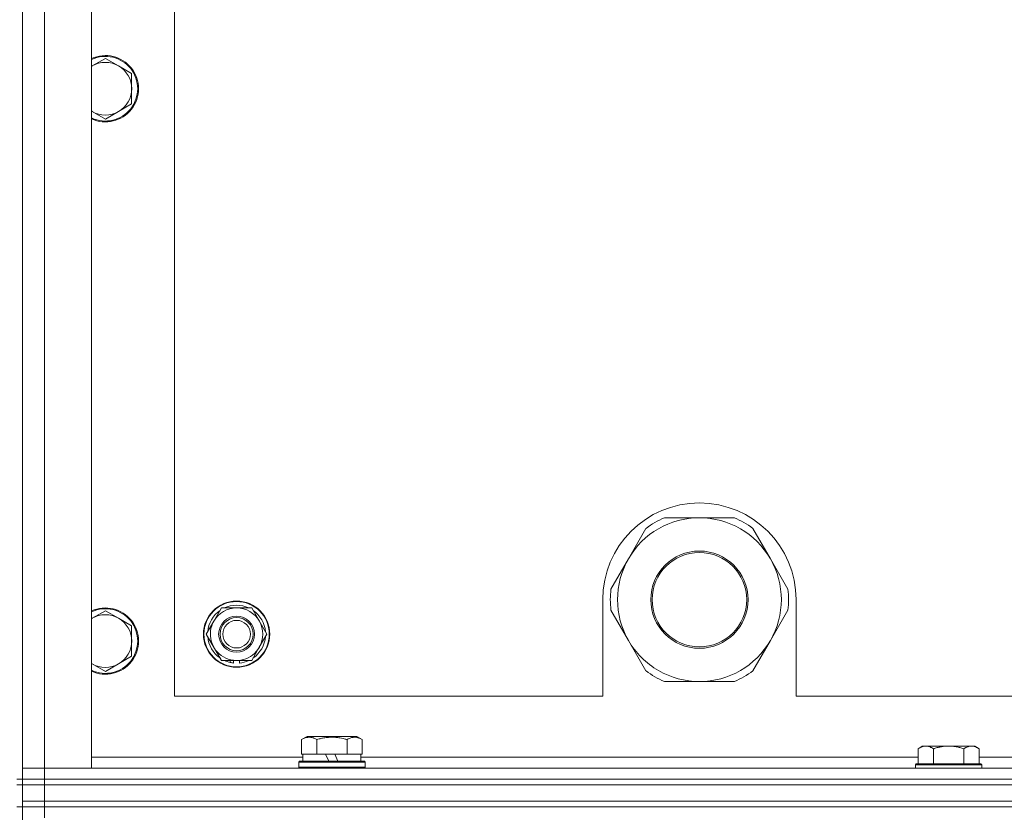
# Model space of a CAD drawing. Units: millimetres. Extents: x 0 to 30638, y -7 to 21000.
# Drawn here: x 25946 to 26302, y 16610 to 16897 of the extents above; entities that cross this region are included whole.
import ezdxf

# ---------------------------------------------------------------- set-up
doc = ezdxf.new("R2010")
doc.units = ezdxf.units.MM
doc.linetypes.add('K5LT_THIN', pattern=[0])
doc.layers.add('R', color=1, linetype='Continuous', true_color=0xff0000)
doc.layers.add('WELDING', color=7, linetype='Continuous', true_color=0xffffff)

msp = doc.modelspace()

# ---------------------------------------------------------------- linework, layer by layer
at = {"layer": 'R', "color": 7, "linetype": 'K5LT_THIN', "lineweight": 18}
for p, q in [((25946.99, 16621.79), (25946.99, 17121.79)), ((25954.99, 17117.79), (25954.99, 16625.79)), ((25971.99, 17117.79), (25971.99, 16625.79)), ((26001.99, 17091.79), (26001.99, 16651.79)), ((25976.99, 16882.79), (25972.22, 16880.04)), ((25981.75, 16880.04), (25976.99, 16882.79)), ((25986.51, 16877.29), (25981.75, 16880.04)), ((25986.51, 16871.79), (25986.51, 16877.29)), ((25986.51, 16866.29), (25986.51, 16871.79)), ((25981.75, 16863.54), (25986.51, 16866.29)), ((25972.22, 16863.54), (25976.99, 16860.79)), ((25976.99, 16860.79), (25981.75, 16863.54)), ((26191.99, 16716.44), (26179.3, 16716.44)), ((26204.67, 16716.44), (26191.99, 16716.44)), ((26172.65, 16712.6), (26166.31, 16701.61)), ((26217.66, 16701.61), (26211.32, 16712.6)), ((26166.31, 16701.61), (26159.97, 16690.63)), ((26224.01, 16690.63), (26217.66, 16701.61)), ((26156.99, 16686.79), (26156.99, 16651.79)), ((26226.99, 16651.79), (26226.99, 16686.79)), ((25976.99, 16682.79), (25972.22, 16680.04)), ((25981.75, 16680.04), (25976.99, 16682.79)), ((26016.26, 16679.04), (26019, 16683.79)), ((26019, 16683.79), (26029.97, 16683.79)), ((26029.97, 16683.79), (26035.46, 16674.29)), ((26159.97, 16682.95), (26166.31, 16671.96)), ((26217.66, 16671.96), (26224.01, 16682.95)), ((25986.51, 16677.29), (25981.75, 16680.04)), ((25986.51, 16671.79), (25986.51, 16677.29)), ((26013.52, 16674.29), (26016.26, 16679.04)), ((26019, 16664.79), (26013.52, 16674.29)), ((26035.46, 16674.29), (26032.71, 16669.54)), ((25986.51, 16666.29), (25986.51, 16671.79)), ((26166.31, 16671.96), (26172.65, 16660.98)), ((26211.32, 16660.98), (26217.66, 16671.96)), ((25981.75, 16663.54), (25986.51, 16666.29)), ((26032.71, 16669.54), (26029.97, 16664.79)), ((25972.22, 16663.54), (25976.99, 16660.79)), ((25976.99, 16660.79), (25981.75, 16663.54)), ((26029.97, 16664.79), (26019, 16664.79)), ((26022.19, 16664.79), (26022.19, 16664.04)), ((26023.36, 16664.79), (26023.36, 16663.85)), ((26025.5, 16663.84), (26025.5, 16664.79)), ((26179.3, 16657.14), (26191.99, 16657.14)), ((26191.99, 16657.14), (26204.67, 16657.14)), ((26001.99, 16651.79), (26156.99, 16651.79)), ((26226.99, 16651.79), (27021.99, 16651.79)), ((26048.02, 16636.13), (26050.01, 16637.29)), ((26048.02, 16636.13), (26048.02, 16630.79)), ((26058.99, 16637.29), (26050.01, 16637.29)), ((26053.5, 16636.13), (26053.5, 16630.79)), ((26067.96, 16637.29), (26058.99, 16637.29)), ((26064.47, 16636.13), (26064.47, 16630.79)), ((26069.96, 16636.13), (26067.96, 16637.29)), ((26069.96, 16636.13), (26069.96, 16630.79)), ((26048.52, 16630.79), (26048.02, 16630.79)), ((26048.49, 16628.29), (26048.49, 16630.79)), ((26048.52, 16630.79), (26053, 16630.79)), ((26053.5, 16630.79), (26053, 16630.79)), ((26054.52, 16630.79), (26053.5, 16630.79)), ((26054.52, 16630.79), (26056.69, 16630.79)), ((26056.69, 16630.79), (26057.86, 16628.29)), ((26060, 16630.79), (26056.69, 16630.79)), ((26060, 16630.79), (26061.17, 16628.29)), ((26060, 16630.79), (26063.46, 16630.79)), ((26064.47, 16630.79), (26063.46, 16630.79)), ((26064.98, 16630.79), (26064.47, 16630.79)), ((26064.98, 16630.79), (26069.45, 16630.79)), ((26069.96, 16630.79), (26069.45, 16630.79)), ((26069.49, 16628.29), (26069.49, 16630.79)), ((26272.66, 16633.79), (26271.19, 16632.79)), ((26271.19, 16627.29), (26271.19, 16632.79)), ((26272.66, 16633.79), (26273.94, 16633.79)), ((26273.94, 16633.79), (26282.19, 16633.79)), ((26276.69, 16627.29), (26276.69, 16632.79)), ((26282.19, 16633.79), (26290.44, 16633.79)), ((26287.69, 16627.29), (26287.69, 16632.79)), ((26290.44, 16633.79), (26291.71, 16633.79)), ((26291.71, 16633.79), (26293.19, 16632.79)), ((26293.19, 16627.29), (26293.19, 16632.79)), ((25971.99, 16629.79), (26048.49, 16629.79)), ((26046.99, 16627.99), (26047.16, 16628.29)), ((26046.99, 16626.09), (26046.99, 16627.99)), ((26046.99, 16627.99), (26070.99, 16627.99)), ((26047.16, 16628.29), (26070.81, 16628.29)), ((26069.49, 16629.79), (26271.19, 16629.79)), ((26070.99, 16627.99), (26070.81, 16628.29)), ((26070.99, 16626.09), (26070.99, 16627.99)), ((26270.49, 16627.29), (26270.19, 16626.99)), ((26270.49, 16627.29), (26282.19, 16627.29)), ((26282.19, 16627.29), (26293.89, 16627.29)), ((26293.19, 16629.79), (26494.39, 16629.79)), ((26293.89, 16627.29), (26294.19, 16626.99)), ((25954.99, 16625.79), (25946.99, 16625.79)), ((25946.99, 16625.79), (25954.99, 16625.79)), ((25971.99, 16625.79), (25954.99, 16625.79)), ((25954.99, 16625.79), (27278.99, 16625.79)), ((25954.99, 16621.79), (25954.99, 16625.79)), ((26046.99, 16626.09), (26047.16, 16625.79)), ((26046.99, 16626.09), (26070.99, 16626.09)), ((26070.99, 16626.09), (26070.81, 16625.79)), ((26270.19, 16625.79), (26270.19, 16626.99)), ((26270.19, 16626.99), (26282.19, 16626.99)), ((26282.19, 16626.99), (26294.19, 16626.99)), ((26294.19, 16625.79), (26294.19, 16626.99)), ((25946.99, 16621.79), (25944.99, 16621.79)), ((25954.99, 16621.79), (25946.99, 16621.79)), ((25946.99, 16621.79), (25946.99, 16619.79)), ((25946.99, 16621.79), (25954.99, 16621.79)), ((25954.99, 16621.79), (27278.99, 16621.79)), ((27278.99, 16621.79), (25954.99, 16621.79)), ((25954.99, 16621.79), (25954.99, 16619.79)), ((25944.99, 16619.79), (25946.99, 16619.79)), ((25954.99, 16619.79), (25946.99, 16619.79)), ((25946.99, 16613.79), (25946.99, 16619.79)), ((25946.99, 16619.79), (25954.99, 16619.79)), ((27278.99, 16619.79), (25954.99, 16619.79)), ((25954.99, 16619.79), (27278.99, 16619.79)), ((25954.99, 16613.79), (25954.99, 16619.79)), ((25946.99, 16613.79), (25946.99, 16611.79)), ((25946.99, 16613.79), (25954.99, 16613.79)), ((25954.99, 16613.79), (25946.99, 16613.79)), ((27278.99, 16613.79), (25954.99, 16613.79)), ((25954.99, 16613.79), (27278.99, 16613.79)), ((25954.99, 16613.79), (25954.99, 16611.79)), ((25946.99, 16611.79), (25944.99, 16611.79)), ((25954.99, 16611.79), (25946.99, 16611.79)), ((25946.99, 16611.79), (25954.99, 16611.79)), ((25946.99, 15976.79), (25946.99, 16611.79)), ((27278.99, 16611.79), (25954.99, 16611.79)), ((27278.99, 16611.79), (25954.99, 16611.79)), ((25954.99, 16611.79), (25954.99, 16607.79))]:
    msp.add_line(p, q, dxfattribs=at)
for centre, radius in [((26191.99, 16686.79), 17.6), ((26191.99, 16686.79), 17.1), ((26024.49, 16674.29), 12), ((26024.49, 16674.29), 11.83), ((26024.49, 16674.29), 6.5), ((26024.49, 16674.29), 6), ((26024.49, 16674.29), 5)]:
    msp.add_circle(centre, radius, dxfattribs=at)
for centre, radius, start, end in [((25976.99, 16871.79), 12, 245.3757, 114.6243), ((25976.99, 16871.79), 11.7, 244.7005, 115.2995), ((25976.99, 16871.79), 9.53, 120, 121.6591), ((25976.99, 16871.79), 9.53, 60, 120), ((25976.99, 16871.79), 9.53, 0, 60), ((25976.99, 16871.79), 9.53, 300, 0), ((25976.99, 16871.79), 9.53, 238.3409, 240), ((25976.99, 16871.79), 9.53, 240, 300), ((26191.99, 16686.79), 35, 0, 180), ((26191.99, 16686.79), 29.65, 90, 150), ((26191.99, 16686.79), 32.25, 113.1644, 126.8356), ((26191.99, 16686.79), 29.65, 30, 90), ((26191.99, 16686.79), 32.25, 53.1644, 66.8356), ((26191.99, 16686.79), 29.65, 150, 210), ((26191.99, 16686.79), 29.65, 330, 30), ((26191.99, 16686.79), 32.25, 173.1644, 186.8356), ((26191.99, 16686.79), 32.25, 353.1644, 6.8356), ((26024.49, 16674.29), 10.5, 64.7912, 115.2088), ((25976.99, 16671.79), 12, 245.3757, 114.6243), ((25976.99, 16671.79), 11.7, 244.7005, 115.2995), ((25976.99, 16671.79), 9.53, 60, 120), ((26024.49, 16674.29), 10.5, 124.7912, 175.2088), ((26024.49, 16674.29), 9.5, 330, 150), ((26024.49, 16674.29), 10.5, 4.7912, 55.2088), ((25976.99, 16671.79), 9.53, 120, 121.6591), ((25976.99, 16671.79), 9.53, 0, 60), ((26024.49, 16674.29), 9.5, 150, 330), ((26024.49, 16674.29), 10.5, 184.7912, 235.2088), ((26024.49, 16674.29), 10.5, 304.7912, 355.2088), ((25976.99, 16671.79), 9.53, 300, 0), ((26191.99, 16686.79), 29.65, 210, 240), ((26191.99, 16686.79), 29.65, 270, 330), ((25976.99, 16671.79), 9.53, 238.3409, 240), ((25976.99, 16671.79), 9.53, 240, 300), ((26024.49, 16674.29), 10.5, 244.7912, 257.3589), ((26024.49, 16674.29), 10.5, 257.3589, 263.8105), ((26024.49, 16674.29), 10.5, 275.5324, 295.2088), ((26191.99, 16686.79), 32.25, 233.1644, 246.8356), ((26191.99, 16686.79), 29.65, 240, 270), ((26191.99, 16686.79), 32.25, 293.1644, 306.8356)]:
    msp.add_arc(centre, radius, start, end, dxfattribs=at)
at = {"layer": 'WELDING', "color": 7, "linetype": 'K5LT_THIN', "lineweight": 18}
for p, q in [((25972.22, 16880.04), (25971.99, 16879.9)), ((25971.99, 16863.67), (25972.22, 16863.54)), ((25972.22, 16680.04), (25971.99, 16679.9)), ((25971.99, 16663.67), (25972.22, 16663.54))]:
    msp.add_line(p, q, dxfattribs=at)
for points, knots in [([(26053.5, 16636.13), (26053.18, 16636.32), (26052.78, 16636.52), (26052.28, 16636.71), (26052.02, 16636.8), (26051.75, 16636.87), (26051.46, 16636.93), (26051.14, 16636.97), (26050.78, 16636.99), (26050.43, 16636.97), (26050.11, 16636.94), (26049.76, 16636.87), (26049.32, 16636.75), (26048.72, 16636.52), (26048.28, 16636.28), (26048.02, 16636.13)], [0, 0, 0, 0, 2.912728, 3.529104, 4.366059, 5.20805, 5.90491, 6.841792, 7.999747, 8.992853, 9.878966, 10.753647, 12.031595, 13.665019, 16, 16, 16, 16]), ([(26058.99, 16636.98), (26058.7, 16636.98), (26058.13, 16636.97), (26057.28, 16636.9), (26056.43, 16636.79), (26055.46, 16636.63), (26054.49, 16636.41), (26053.79, 16636.22), (26053.5, 16636.13)], [0, 0, 0, 0, 3.829997, 7.659995, 11.489992, 15.319989, 20.90052, 24.973438, 24.973438, 24.973438, 24.973438]), ([(26064.47, 16636.13), (26064.38, 16636.16), (26064.15, 16636.23), (26063.66, 16636.36), (26062.89, 16636.54), (26062.03, 16636.72), (26061.17, 16636.84), (26060.45, 16636.92), (26059.72, 16636.97), (26059.23, 16636.98), (26058.99, 16636.98)], [0, 0, 0, 0, 1.235584, 3.294892, 6.795714, 11.875088, 15.149676, 18.424263, 21.698851, 24.973438, 24.973438, 24.973438, 24.973438]), ([(26069.96, 16636.13), (26069.63, 16636.32), (26069.23, 16636.52), (26068.74, 16636.71), (26068.47, 16636.8), (26068.2, 16636.87), (26067.92, 16636.93), (26067.59, 16636.97), (26067.23, 16636.99), (26066.88, 16636.97), (26066.56, 16636.94), (26066.21, 16636.87), (26065.78, 16636.75), (26065.18, 16636.52), (26064.73, 16636.28), (26064.47, 16636.13)], [0, 0, 0, 0, 2.912728, 3.529104, 4.366059, 5.20805, 5.90491, 6.841792, 7.999747, 8.992853, 9.878966, 10.753647, 12.031595, 13.665019, 16, 16, 16, 16]), ([(26271.19, 16632.79), (26271.37, 16632.91), (26271.65, 16633.09), (26272.12, 16633.34), (26272.53, 16633.52), (26273, 16633.67), (26273.39, 16633.75), (26273.71, 16633.78), (26273.88, 16633.79), (26273.94, 16633.79)], [0, 0, 0, 0, 2.066603, 3.173746, 5.147824, 6.604769, 8.158967, 9.382212, 10, 10, 10, 10]), ([(26273.94, 16633.79), (26274.06, 16633.79), (26274.31, 16633.77), (26274.71, 16633.71), (26275.15, 16633.59), (26275.57, 16633.42), (26276.09, 16633.17), (26276.45, 16632.95), (26276.69, 16632.79)], [0, 0, 0, 0, 1.223859, 2.39982, 3.845706, 5.448847, 6.557806, 9, 9, 9, 9]), ([(26276.69, 16632.79), (26276.77, 16632.81), (26276.98, 16632.89), (26277.43, 16633.03), (26278.2, 16633.25), (26279.07, 16633.46), (26279.91, 16633.61), (26280.63, 16633.71), (26281.39, 16633.77), (26281.92, 16633.79), (26282.19, 16633.79)], [0, 0, 0, 0, 1.170005, 3.120015, 6.630031, 12.279253, 15.436318, 18.593383, 22.296691, 26, 26, 26, 26]), ([(26282.19, 16633.79), (26282.44, 16633.79), (26282.95, 16633.77), (26283.66, 16633.72), (26284.32, 16633.63), (26285.18, 16633.49), (26286.07, 16633.28), (26286.98, 16633.02), (26287.45, 16632.87), (26287.69, 16632.79)], [0, 0, 0, 0, 3.52154, 7.04308, 9.904366, 12.765651, 19.140348, 22.570174, 26, 26, 26, 26]), ([(26287.69, 16632.79), (26287.87, 16632.91), (26288.15, 16633.09), (26288.62, 16633.34), (26289.03, 16633.52), (26289.5, 16633.67), (26289.89, 16633.75), (26290.21, 16633.78), (26290.38, 16633.79), (26290.44, 16633.79)], [0, 0, 0, 0, 2.066603, 3.173746, 5.147824, 6.604769, 8.158967, 9.382212, 10, 10, 10, 10]), ([(26290.44, 16633.79), (26290.56, 16633.79), (26290.81, 16633.77), (26291.21, 16633.71), (26291.65, 16633.59), (26292.07, 16633.42), (26292.59, 16633.17), (26292.95, 16632.95), (26293.19, 16632.79)], [0, 0, 0, 0, 1.223859, 2.39982, 3.845706, 5.448847, 6.557806, 9, 9, 9, 9])]:
    msp.add_open_spline(points, degree=3, knots=knots, dxfattribs=at)

doc.saveas('drawing.dxf')
